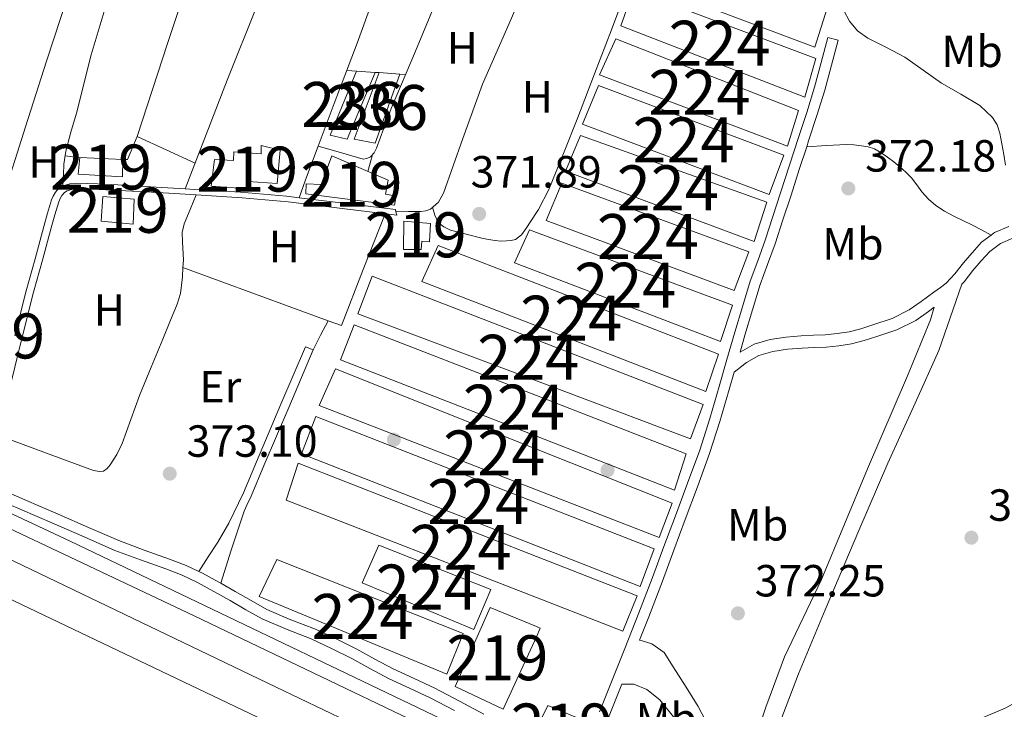
# Model space of a CAD drawing. Extents: x 546320 to 553207, y 701032 to 705711.
# Drawn here: x 547135 to 547354, y 702163 to 702317 of the extents above; entities that cross this region are included whole.
import ezdxf
from ezdxf.enums import TextEntityAlignment as Align

# ---------------------------------------------------------------- set-up
doc = ezdxf.new("R2010")
doc.units = 0
doc.header["$MEASUREMENT"] = 0
doc.linetypes.add('DGN Style 3', pattern=[109.72290000000001, 78.3735, -31.3494])
for name, color, linetype in [('Nivel 15', 7, 'Continuous'), ('Nivel 17', 7, 'Continuous'), ('Nivel 21', 7, 'Continuous'), ('Nivel 36', 7, 'Continuous'), ('Nivel 37', 7, 'Continuous'), ('Nivel 41', 7, 'Continuous'), ('Nivel 48', 7, 'Continuous'), ('Nivel 5', 7, 'Continuous'), ('Nivel 52', 7, 'Continuous'), ('Nivel 7', 7, 'Continuous')]:
    doc.layers.add(name, color=color, linetype=linetype)
doc.styles.add('Style-arial', font='arial.shx', dxfattribs={"bigfont": 'arialbig.shx'})
doc.styles.add('Style-arialn', font='arialn.shx', dxfattribs={"bigfont": 'arialnbig.shx'})

# ---------------------------------------------------------------- blocks, each defined once
blk = doc.blocks.new('5PATER')
at = {"layer": 'Nivel 7', "linetype": 'Continuous', "lineweight": 0}
h = blk.add_hatch(color=53, dxfattribs=at)
edge = h.paths.add_edge_path()
edge.add_ellipse((0, 0), major_axis=(-1.095731442945027, -1.110710700472634), ratio=0.9994222409660316, start_angle=0, end_angle=360)
blk = doc.blocks.new('5PERFI_1')
at = {"layer": 'Nivel 17', "linetype": 'Continuous', "lineweight": 0}
h = blk.add_hatch(color=7, dxfattribs=at)
edge = h.paths.add_edge_path()
edge.add_arc((0, 0), 1.559999998246487, 315.0000000018422, 675.0000000018422)
blk = doc.blocks.new('5PERFI')
at = {"layer": 'Nivel 17', "color": 7, "linetype": 'Continuous', "lineweight": 0}
blk.add_blockref('5PERFI_1', (0, 0), dxfattribs=at)

msp = doc.modelspace()

# ---------------------------------------------------------------- linework, layer by layer
at = {"layer": 'Nivel 15', "color": 7, "linetype": 'Continuous', "lineweight": 0, "flags": 128}
for points, elevation in [([(547267.9680000001, 702312.3189999999), (547308.6240000001, 702296.415), (547306.2080000001, 702288.4950000001), (547264.3200000001, 702304.351), (547267.9680000001, 702312.3189999999)], 373.539), ([(547264.1440000001, 702301.9510000001), (547305.392, 702286.4469999999), (547302.0959999999, 702277.7110000001), (547260.5279999999, 702293.3430000001), (547264.1440000001, 702301.9510000001)], 373.539), ([(547260.112, 702290.879), (547301.5519999999, 702276.047), (547298.7679999999, 702267.2790000001), (547256.777, 702282.943), (547260.112, 702290.879)], 373.539), ([(547255.9839999999, 702280.2550000001), (547297.5519999999, 702264.959), (547294.3360000001, 702256.3829999999), (547252.4539999999, 702271.925), (547255.9839999999, 702280.2550000001)], 373.539), ([(547250.2990000001, 702257.9269999999), (547290.848, 702242.223), (547287.9839999999, 702233.8870000001), (547250.2990000001, 702248.486), (547224.8319999999, 702258.351), (547228.4639999999, 702266.3829999999), (547250.2990000001, 702257.9269999999)], 374.755), ([(547250.2990000001, 702232.969), (547283.6000000001, 702219.9990000001), (547281.04, 702211.967), (547250.2990000001, 702223.9510000001), (547206.672, 702240.959), (547209.7760000001, 702248.7509999999), (547250.2990000001, 702232.969)], 374.819), ([(547250.2990000001, 702221.095), (547280.5279999999, 702209.0549999999), (547277.6159999999, 702201.375), (547250.2990000001, 702211.996), (547201.936, 702230.7990000001), (547205.568, 702238.9110000001), (547250.2990000001, 702221.095)], 374.819), ([(547250.2990000001, 702209.122), (547276.5279999999, 702198.8630000001), (547273.3759999999, 702190.479), (547250.2990000001, 702199.533), (547198.0160000001, 702220.047), (547201.216, 702228.3189999999), (547250.2990000001, 702209.122)], 374.819), ([(547250.2990000001, 702197.21), (547272.7039999999, 702188.4469999999), (547269.5519999999, 702180.575), (547250.2990000001, 702188.0549999999), (547194.6399999999, 702209.679), (547197.3119999999, 702217.935), (547250.2990000001, 702197.21)], 374.819), ([(547215.2320000001, 702199.6950000001), (547240.128, 702189.807), (547236.368, 702180.9269999999), (547211.4879999999, 702191.2949999999), (547215.2320000001, 702199.6950000001)], 374.819), ([(547192.5120000001, 702196.4950000001), (547233.983, 702180.04), (547230.3840000001, 702170.9909999999), (547188.5900000001, 702188.304), (547192.5120000001, 702196.4950000001)], 374.819)]:
    msp.add_lwpolyline(points, dxfattribs=dict(at, elevation=elevation))
at = {"layer": 'Nivel 15', "color": 1, "linetype": 'Continuous', "lineweight": 13, "flags": 128}
for points, elevation in [([(547209.7760000001, 702290.047), (547215.2960000001, 702304.895), (547219.936, 702304.479), (547214.416, 702289.1030000001), (547209.7760000001, 702290.047)], 374.435), ([(547153.7919999999, 702277.247), (547160.784, 702276.703), (547160.592, 702271.1510000001), (547153.408, 702271.7590000001), (547153.7919999999, 702277.247)], 375.971), ([(547250.2990000001, 702158.807), (547252.848, 702164.0630000001), (547261.52, 702160.3670000001), (547259.024, 702154.767), (547250.2990000001, 702158.7390000001), (547250.2720000001, 702158.7509999999), (547250.2990000001, 702158.807)], 376.515)]:
    msp.add_lwpolyline(points, dxfattribs=dict(at, elevation=elevation))
at = {"layer": 'Nivel 15', "color": 7, "linetype": 'Continuous', "lineweight": 0}
for points in [[(547276.048, 702334.0789999999, 373.123), (547314.9920000001, 702319.1669999999, 373.107), (547312.256, 702310.5109999999, 373.107), (547272.497, 702325.443, 373.107), (547276.048, 702334.0789999999, 373.123)], [(547271.936, 702323.247, 373.571), (547312.5120000001, 702307.9510000001, 373.539), (547310.0160000001, 702299.3430000001, 373.539), (547269.0560000001, 702315.2790000001, 373.539), (547271.936, 702323.247, 373.571)], [(547250.2990000001, 702269.277, 374.818), (547293.9680000001, 702253.071, 374.787), (547291.2479999999, 702245.023, 374.755), (547250.2990000001, 702260.6699999999, 374.755), (547245.44, 702262.527, 374.755), (547248.784, 702269.8389999999, 374.819), (547250.2990000001, 702269.277, 374.818)], [(547250.2990000001, 702245.4010000001, 374.787), (547287.44, 702231.007, 374.819), (547284.56, 702223.375, 374.819), (547250.2990000001, 702236.244, 374.819), (547210.5279999999, 702251.183, 374.819), (547213.744, 702259.567, 374.755), (547250.2990000001, 702245.4010000001, 374.787)]]:
    msp.add_polyline3d(points, dxfattribs=at)
at = {"layer": 'Nivel 15', "color": 1, "linetype": 'Continuous', "lineweight": 13}
for points in [[(547204.3840000001, 702290.9269999999, 374.451), (547210.256, 702305.135, 374.435), (547214.3840000001, 702304.895, 374.435), (547208.2080000001, 702290.031, 374.435), (547204.3840000001, 702290.9269999999, 374.451)], [(547177.9040000001, 702279.5989999999, 375.587), (547178.672, 702285.5190000001, 375.315), (547182.912, 702285.2949999999, 375.315), (547182.9920000001, 702287.2309999999, 375.315), (547189.0719999999, 702286.783, 376.867), (547189.0719999999, 702288.6070000001, 376.867), (547193.3119999999, 702287.5989999999, 375.779), (547192.608, 702280.175, 375.763), (547186.128, 702280.639, 376.227), (547186.166, 702278.9480000001, 375.649), (547177.9040000001, 702279.5989999999, 375.587)], [(547148.3200000001, 702282.2550000001, 377.955), (547148.6880000001, 702285.9510000001, 377.859), (547158.256, 702285.503, 377.859), (547158.227, 702281.628, 377.859), (547148.3200000001, 702282.2550000001, 377.955)], [(547198.9920000001, 702277.8389999999, 375.219), (547199.088, 702280.1270000001, 375.235), (547202.416, 702279.967, 375.235), (547204.7679999999, 702286.3030000001, 375.235), (547217.3119999999, 702280.895, 374.659), (547216.7039999999, 702277.807, 374.595), (547219.0560000001, 702277.311, 374.499), (547218.72, 702275.375, 374.499), (547198.9920000001, 702277.8389999999, 375.219)], [(547220.8319999999, 702271.7749999999, 375.811), (547226.7039999999, 702271.2949999999, 375.619), (547226.496, 702267.2150000001, 375.619), (547224.7679999999, 702267.3589999999, 375.619), (547224.6399999999, 702265.487, 375.619), (547220.736, 702265.503, 375.619), (547220.8319999999, 702271.7749999999, 375.811)], [(547250.2990000001, 702181.592, 378.754), (547251.1680000001, 702181.2309999999, 378.803), (547250.2990000001, 702179.3289999999, 378.8), (547242.9280000001, 702163.199, 378.771), (547232.2080000001, 702168.223, 378.179), (547240, 702185.871, 378.179), (547250.2990000001, 702181.592, 378.754)]]:
    msp.add_polyline3d(points, dxfattribs=at)
at = {"layer": 'Nivel 21', "color": 7, "linetype": 'DGN Style 3', "lineweight": 0, "extrusion": (-0.8372035200806879, 0.3175673176386645, 0.4452429277734674), "elevation": -234929.6049331517, "flags": 128}
msp.add_lwpolyline([(-850695.1593036538, 117234.8643747015), (-850699.1925600725, 117234.7191897841), (-850703.2258164915, 117234.5740048666), (-850707.3877805532, 117234.5449678832)], dxfattribs=at)
at = {"layer": 'Nivel 21', "color": 7, "linetype": 'Continuous', "lineweight": 0, "extrusion": (0.01275504830862208, 0.1098947559559375, 0.9938613843771323), "elevation": 84526.30284140183, "flags": 128}
msp.add_lwpolyline([(-462581.6282159882, -755970.7190493769), (-462578.8116614306, -755970.7347736699), (-462568.5329277394, -755970.4569202405), (-462558.2593542917, -755969.8901905641), (-462556.2054023501, -755969.7790000604)], dxfattribs=at)
at = {"layer": 'Nivel 21', "color": 7, "linetype": 'DGN Style 3', "lineweight": 0, "extrusion": (0.01419465478317432, 0.1274901204248761, 0.991738262330156), "elevation": 97669.91240576725, "flags": 128}
msp.add_lwpolyline([(-466103.3891012473, -752198.2451569738), (-466113.6481847933, -752198.7633717107), (-466123.890878622, -752198.9935321948), (-466136.0633322257, -752198.8686912262), (-466148.255884317, -752198.7440737879)], dxfattribs=at)
at = {"layer": 'Nivel 21', "color": 7, "linetype": 'Continuous', "lineweight": 0, "extrusion": (-0.003050408464560811, -0.01433116429576682, 0.9998926506071174), "elevation": -11361.15956919494, "flags": 128}
msp.add_lwpolyline([(547217.6270038257, 702183.1450432118), (547217.5020257623, 702183.6600961059), (547205.3980332764, 702185.1322448307), (547196.0900399822, 702186.2643635548)], dxfattribs=at)
at = {"layer": 'Nivel 21', "color": 7, "linetype": 'Continuous', "lineweight": 0, "extrusion": (0.002861824609511612, -0.01186085690762905, 0.999925562246171), "elevation": -6391.028491511424, "flags": 128}
msp.add_lwpolyline([(547215.9026588949, 702246.7296721351), (547215.7296338452, 702247.4467225741)], dxfattribs=at)
at = {"layer": 'Nivel 21', "color": 7, "linetype": 'Continuous', "lineweight": 0, "elevation": 373.36, "flags": 128}
msp.add_lwpolyline([(547180.038, 702191.243), (547179.639, 702191.4680000001), (547175.9650000001, 702193.5), (547175.166, 702193.8729999999)], dxfattribs=at)
at = {"layer": 'Nivel 21', "color": 7, "linetype": 'DGN Style 3', "lineweight": 0}
for points in [[(547172.139, 702278.9739999999, 372.607), (547176.798, 702291.078, 372.457), (547181.456, 702303.183, 372.307), (547188.065, 702319.6470000001, 372.422), (547194.3999999999, 702336.2069999999, 372.323), (547198.4809999999, 702347.9480000001, 371.88), (547202.5619999999, 702359.6880000001, 371.437)], [(547201.7039999999, 702288.4550000001, 372.217), (547205.2820000001, 702297.98, 372.155), (547210.3999999999, 702311.375, 372.259), (547214.977, 702323.9880000001, 372.179), (547219.6000000001, 702336.591, 372.099), (547222.0090000001, 702342.7620000001, 372.073), (547224.48, 702348.9110000001, 372.051), (547225.033, 702350.2660000001, 372.011), (547225.584, 702351.615, 371.907), (547225.7139999999, 702351.933, 371.838)], [(547201.7039999999, 702288.4550000001, 372.217), (547206.7239999999, 702287.0360000001, 372.277), (547211.744, 702285.615, 372.323), (547212.5760000001, 702285.727, 372.323), (547213.408, 702286.095, 372.323), (547214.1769999999, 702287.0179999999, 372.323), (547214.6880000001, 702288.0630000001, 372.323), (547216.328, 702292.4580000001, 372.323), (547218, 702296.831, 372.323), (547223.3870000001, 702309.5989999999, 372.276), (547228.6880000001, 702322.399, 372.195), (547233.5970000001, 702334.858, 372.088), (547238.48, 702347.327, 371.939), (547239.0360000001, 702348.686, 371.878), (547239.584, 702350.047, 371.763), (547239.712, 702350.588, 371.639)], [(547219.037, 702273.852, 372.524), (547221.814, 702273.9099999999, 372.392), (547224.592, 702273.967, 372.259), (547225.679, 702274.0819999999, 372.242), (547226.736, 702274.479, 372.243), (547228.513, 702276.0160000001, 372.199), (547229.648, 702278.0150000001, 372.163), (547233.905, 702290.1950000001, 372.125), (547238.2720000001, 702302.2550000001, 372.083), (547244.2239999999, 702315.7990000001, 371.947), (547250.176, 702329.3430000001, 371.811)], [(547144.912, 702279.679, 372.675), (547145.04, 702282.0630000001, 372.699), (547145.1680000001, 702284.4469999999, 372.723), (547145.55, 702287.3300000001, 372.741), (547146.686, 702291.5719999999, 372.739), (547147.952, 702295.791, 372.723), (547151.254, 702308.7779999999, 372.537), (547155.024, 702321.615, 372.451), (547155.9280000001, 702324.223, 372.483), (547156.8319999999, 702326.831, 372.515)], [(547310.4439999999, 702288.3389999999, 371.513), (547310.879, 702289.6799999999, 371.504), (547312.7379999999, 702295.264, 371.371), (547314.459, 702300.939, 371.232), (547315.942, 702306.514, 371.144), (547317.4140000001, 702312.05, 371.056)], [(547295.6259999999, 702242.673, 372.334), (547296.71, 702246.409, 372.336), (547298.385, 702252.074, 372.172), (547300.108, 702257.6680000001, 371.936), (547301.7390000001, 702262.172, 371.804), (547303.4269999999, 702266.764, 371.696), (547305.163, 702272.085, 371.62), (547306.882, 702277.368, 371.568), (547308.882, 702283.5279999999, 371.543), (547310.4439999999, 702288.3389999999, 371.513)], [(547310.4439999999, 702288.3389999999, 371.513), (547314.862, 702288.602, 371.374), (547319.28, 702288.8630000001, 371.267), (547320.9450000001, 702288.8, 371.261), (547322.608, 702288.575, 371.267), (547324.115, 702288.335, 371.267), (547325.568, 702287.855, 371.267), (547327.034, 702286.997, 371.275), (547328.3999999999, 702286.0150000001, 371.283), (547329.814, 702284.952, 371.283), (547331.2, 702283.855, 371.283), (547332.5290000001, 702282.69, 371.283), (547333.7760000001, 702281.439, 371.283), (547334.935, 702279.902, 371.283), (547336.064, 702278.335, 371.283), (547337.533, 702276.709, 371.283), (547339.1840000001, 702275.263, 371.283), (547341.1370000001, 702273.977, 371.277), (547343.1840000001, 702272.879, 371.267), (547345.2150000001, 702271.96, 371.335), (547347.216, 702271.007, 371.251), (547349.348, 702269.854, 370.908), (547351.48, 702268.702, 370.566)], [(547126.625, 702214.186, 373.632), (547128.6170000001, 702218.304, 373.359), (547130.3999999999, 702222.4950000001, 373.171), (547130.7930000001, 702223.993, 373.193), (547131.1140000001, 702225.5150000001, 373.243), (547132.2180000001, 702229.9029999999, 373.193), (547133.436, 702235.953, 373.155), (547135.881, 702245.959, 373.079), (547138.416, 702255.9550000001, 372.979), (547140.3729999999, 702263.112, 372.869), (547142.348, 702270.2749999999, 372.755), (547143.1699999999, 702273.2239999999, 372.695), (547143.9879999999, 702276.0959999999, 372.659), (547144.29, 702276.8049999999, 372.659), (547144.716, 702277.473, 372.659), (547145.2649999999, 702278.131, 372.659), (547145.881, 702278.5360000001, 372.659), (547147.1240000001, 702278.885, 372.659), (547148.514, 702278.9650000001, 372.659), (547153.0109999999, 702278.834, 372.659), (547157.5519999999, 702278.632, 372.659), (547166.054, 702278.1340000001, 372.629), (547174.564, 702277.608, 372.579)], [(547303.821, 702145.388, 372.08), (547301.517, 702147.6599999999, 372.32), (547301.7890000001, 702151.564, 372.464), (547302.733, 702156.172, 372.464), (547304.7010000001, 702160.78, 372.48), (547308.6529999999, 702171.1000000001, 372.496), (547314.557, 702185.324, 372.48), (547322.077, 702202.956, 372.256), (547328.5249999999, 702217.9639999999, 372.224), (547334.621, 702231.324, 371.888), (547339.8530000001, 702242.9880000001, 371.776), (547344.9739999999, 702257.7550000001, 371.328), (547345.473, 702258.301, 371.256), (547347.453, 702260.7960000001, 370.944), (547349.3090000001, 702262.94, 370.883), (547351.213, 702265.068, 370.832), (547353.5760000001, 702266.841, 370.476), (547356.3489999999, 702267.996, 370.128)], [(547273.256, 702178.577, 372.509), (547275.31, 702183.777, 372.441), (547278.334, 702191.7139999999, 372.384), (547280.885, 702198.5619999999, 372.342), (547283.426, 702205.4029999999, 372.32), (547286.146, 702212.713, 372.32), (547288.8530000001, 702220.0800000001, 372.32), (547291.149, 702227.1950000001, 372.32), (547293.2080000001, 702234.337, 372.32), (547294.327, 702238.193, 371.792), (547295.0050000001, 702238.7239999999, 371.792), (547297.037, 702240.3160000001, 371.792), (547299.804, 702241.8970000001, 371.822), (547302.8929999999, 702242.7960000001, 371.856), (547306.142, 702243.2860000001, 371.849), (547309.405, 702243.564, 371.84), (547312.085, 702243.6610000001, 371.852), (547314.7649999999, 702243.7720000001, 371.856), (547317.605, 702244.0419999999, 371.84), (547320.429, 702244.4920000001, 371.824), (547323.254, 702245.2069999999, 371.804), (547326.0290000001, 702246.108, 371.792), (547330.5109999999, 702247.605, 371.792), (547334.7010000001, 702249.692, 371.792), (547337.5260000001, 702251.7039999999, 371.792), (547338.835, 702252.659, 371.109)], [(547180.038, 702191.243, 373.36), (547182.352, 702198.6170000001, 372.936), (547184.784, 702205.9510000001, 372.627), (547185.2930000001, 702207.2690000001, 372.633), (547185.824, 702208.5800000001, 372.66), (547186.7930000001, 702210.6170000001, 372.676), (547189.7309999999, 702217.5419999999, 372.739), (547195.1710000001, 702230.334, 372.579), (547200.611, 702243.1259999999, 372.419)], [(547127.7760000001, 702210.9909999999, 373.632), (547135.4010000001, 702207.6980000001, 373.632), (547142.9709999999, 702204.4850000001, 373.632), (547149.69, 702201.523, 373.496), (547156.494, 702198.5430000001, 373.36), (547162.2110000001, 702196.4169999999, 373.36), (547167.868, 702194.423, 373.36), (547171.453, 702193.0179999999, 373.36), (547174.9010000001, 702191.4099999999, 373.36), (547178.496, 702189.422, 373.36), (547182.1329999999, 702187.368, 373.36), (547185.646, 702185.351, 373.36), (547189.2930000001, 702183.284, 373.36), (547194.801, 702180.942, 373.36), (547200.1950000001, 702178.8640000001, 373.36), (547204.709, 702176.7339999999, 373.36), (547209.219, 702174.493, 373.36), (547213.253, 702172.2960000001, 373.36), (547217.3929999999, 702170.061, 373.36), (547222.0789999999, 702167.8770000001, 373.36), (547226.6599999999, 702165.764, 373.36), (547232.065, 702162.9480000001, 373.36)], [(547263.7409999999, 702154.54, 372.32), (547263.672, 702154.976, 373.056), (547264.294, 702156.3500000001, 373.056), (547265.402, 702159.074, 372.994), (547266.4890000001, 702161.757, 372.896), (547269.325, 702168.774, 372.32), (547271.9809999999, 702168.7479999999, 372.32), (547274.8929999999, 702167.5959999999, 372.32), (547277.7890000001, 702165.324, 372.32), (547281.1329999999, 702161.1640000001, 372.32), (547283.3090000001, 702158.0279999999, 372.32), (547285.2930000001, 702155.852, 372.32), (547286.061, 702153.5, 372.32)]]:
    msp.add_polyline3d(points, dxfattribs=at)
at = {"layer": 'Nivel 21', "color": 7, "linetype": 'Continuous', "lineweight": 13}
for points in [[(547266.4450000001, 702143.148, 374.64), (547250.2990000001, 702150.882, 374.668), (547146.5249999999, 702200.588, 374.848), (547057.4780000001, 702242.288, 374.784), (547013.581, 702262.844, 374.752), (546947.565, 702294.652, 374.816), (546876.317, 702328.46, 374.704), (546856.4610000001, 702337.996, 374.176), (546855.048, 702338.595, 374.063)], [(546856.621, 702202.05, 375.195), (546892.5249999999, 702277.372, 374.752), (546902.2209999999, 702295.852, 374.48), (546905.477, 702299.463, 374.48), (546909.5889999999, 702302.0590000001, 374.48), (546914.2490000001, 702303.4469999999, 374.48), (546919.1100000001, 702303.523, 374.48), (546920.365, 702303.324, 374.48), (546923.565, 702302.828, 374.48), (546998.797, 702266.908, 374.768), (547055.3090000001, 702239.756, 374.88), (547057.4780000001, 702238.7479999999, 374.891), (547103.7890000001, 702217.2280000001, 375.12), (547174.1410000001, 702183.9480000001, 375.008), (547250.2990000001, 702147.469, 374.691), (547262.4610000001, 702141.6440000001, 374.64), (547266.4450000001, 702143.148, 374.64)], [(547250.2990000001, 702140.4099999999, 374.189), (547192.4240000001, 702168.1059999999, 374.848), (547089, 702217.7220000001, 375.312), (547086.872, 702217.4820000001, 375.136), (547084.7919999999, 702216.1059999999, 375.104), (547082.4240000001, 702213.2420000001, 375.04), (547073.784, 702197.29, 374.608), (547057.4780000001, 702163.4010000001, 374.854)], [(547149.138, 702068.057, 375.351), (547086.962, 702097.5930000001, 375.591), (547095.027, 702101.5460000001, 375.479), (547102.4199999999, 702106.648, 375.375), (547108.977, 702112.787, 375.284), (547114.5549999999, 702119.828, 375.205), (547119.031, 702127.6159999999, 375.142), (547122.307, 702135.98, 375.096), (547124.31, 702144.736, 375.067), (547124.997, 702153.693, 375.056), (547124.3530000001, 702162.652, 375.063), (547122.3910000001, 702171.4180000001, 375.089), (547119.156, 702179.798, 375.133), (547114.717, 702187.6070000001, 375.193), (547109.173, 702194.675, 375.269), (547106.6740000001, 702197.257, 375.303), (547107.8260000001, 702199.7690000001, 375.303), (547193.074, 702159.1130000001, 374.583)]]:
    msp.add_polyline3d(points, dxfattribs=at)
at = {"layer": 'Nivel 21', "color": 7, "linetype": 'Continuous', "lineweight": 0}
for points in [[(547317.4140000001, 702312.05, 371.056), (547315.149, 702312.652, 371.056), (547313.6769999999, 702307.1159999999, 371.144), (547312.2050000001, 702301.5800000001, 371.232), (547310.5050000001, 702295.9739999999, 371.371), (547308.6529999999, 702290.412, 371.504), (547306.6529999999, 702284.2520000001, 371.543), (547304.6529999999, 702278.092, 371.568), (547302.935, 702272.811, 371.62), (547301.213, 702267.5320000001, 371.696), (547299.538, 702262.9750000001, 371.804), (547297.885, 702258.412, 371.936), (547296.142, 702252.7509999999, 372.172), (547294.4610000001, 702247.068, 372.336), (547292.709, 702241.0279999999, 372.333), (547290.9569999999, 702234.9880000001, 372.32), (547288.908, 702227.8800000001, 372.32), (547286.6370000001, 702220.844, 372.32), (547283.9480000001, 702213.5260000001, 372.32), (547281.229, 702206.22, 372.32), (547278.689, 702199.379, 372.342), (547276.1410000001, 702192.54, 372.384), (547273.125, 702184.625, 372.441), (547270.013, 702176.7479999999, 372.544), (547267.1680000001, 702169.69, 372.705), (547264.317, 702162.6359999999, 372.896)], [(547144.912, 702279.679, 372.675), (547143.9820000001, 702279.067, 372.675), (547143.264, 702278.2069999999, 372.675), (547142.74, 702277.385, 372.675), (547142.368, 702276.5109999999, 372.675), (547141.5279999999, 702273.561, 372.711), (547140.7039999999, 702270.6070000001, 372.771), (547138.7280000001, 702263.4410000001, 372.885), (547136.7679999999, 702256.271, 372.995), (547134.229, 702246.2590000001, 373.095)], [(547172.139, 702278.9739999999, 372.607), (547165.6810000001, 702279.3729999999, 372.645), (547157.1680000001, 702279.871, 372.675), (547152.6089999999, 702280.074, 372.675), (547148.048, 702280.2069999999, 372.675), (547146.47, 702280.1159999999, 372.675), (547144.912, 702279.679, 372.675)], [(547355.429, 702270.588, 370.128), (547352.203, 702269.244, 370.476), (547351.48, 702268.702, 370.566)], [(547351.48, 702268.702, 370.566), (547349.348, 702267.102, 370.832), (547347.2479999999, 702264.754, 370.883), (547345.338, 702262.5490000001, 370.944), (547343.381, 702260.0819999999, 371.256), (547341.459, 702257.977, 371.568), (547340.22, 702257.0220000001, 371.716), (547338.7209999999, 702255.9750000001, 371.792), (547335.9199999999, 702253.932, 371.792), (547333.284, 702252.054, 371.792), (547329.459, 702250.149, 371.792), (547325.1699999999, 702248.716, 371.792), (547322.4920000001, 702247.8470000001, 371.804), (547319.875, 702247.1840000001, 371.824), (547317.2590000001, 702246.7679999999, 371.84), (547314.578, 702246.513, 371.856), (547311.979, 702246.405, 371.852), (547309.2390000001, 702246.3060000001, 371.84), (547305.8200000001, 702246.0150000001, 371.849), (547302.3019999999, 702245.4839999999, 371.856), (547298.7239999999, 702244.443, 371.822), (547295.6259999999, 702242.673, 372.334)], [(547338.835, 702252.659, 371.109), (547337.9809999999, 702249.852, 371.168), (547332.8770000001, 702237.3400000001, 371.536), (547323.9650000001, 702216.6840000001, 371.888), (547313.757, 702192.0760000001, 372.224), (547305.5009999999, 702174.828, 372.272), (547301.341, 702163.628, 372.336), (547299.949, 702159.4199999999, 372.336), (547298.013, 702156.604, 372.336), (547296.013, 702154.9720000001, 372.336), (547293.5490000001, 702154.7, 372.336), (547290.4450000001, 702157.2280000001, 372.336), (547287.9169999999, 702160.6680000001, 372.336), (547286.2690000001, 702163.804, 372.336), (547283.6610000001, 702168.0760000001, 372.32), (547280.7490000001, 702172.604, 372.32), (547278.717, 702175.8360000001, 372.32), (547275.9809999999, 702177.7239999999, 372.32), (547273.6129999999, 702178.524, 372.32), (547273.256, 702178.577, 372.509)], [(547175.166, 702193.8729999999, 373.36), (547177.27, 702197.112, 373.09), (547179.3759999999, 702200.351, 372.819), (547181.882, 702204.6329999999, 372.622), (547185.0930000001, 702211.382, 372.676), (547188.0160000001, 702218.271, 372.739), (547193.456, 702231.0630000001, 372.579), (547198.896, 702243.855, 372.419), (547200.611, 702243.1259999999, 372.419)], [(547175.166, 702193.8729999999, 373.36), (547172.3770000001, 702195.173, 373.36), (547168.685, 702196.6200000001, 373.36), (547163.0090000001, 702198.6200000001, 373.36), (547157.3729999999, 702200.716, 373.36), (547150.6329999999, 702203.6680000001, 373.496), (547143.9010000001, 702206.6359999999, 373.632), (547136.3230000001, 702209.852, 373.632), (547128.7649999999, 702213.1159999999, 373.632), (547126.625, 702214.186, 373.632)], [(547399.8530000001, 702173.1640000001, 371.808), (547402.861, 702175.5, 371.776), (547400.3970000001, 702181.452, 371.616), (547397.757, 702188.0760000001, 371.616), (547395.037, 702193.1799999999, 371.616), (547391.1170000001, 702197.628, 371.616), (547387.7250000001, 702200.3160000001, 371.616), (547385.1329999999, 702201.548, 371.616), (547381.5490000001, 702199.3559999999, 371.616), (547379.2450000001, 702194.2039999999, 371.664), (547376.5249999999, 702188.716, 371.648), (547373.7250000001, 702182.604, 371.648), (547370.125, 702176.3, 371.648), (547365.709, 702170.7960000001, 371.648), (547360.7649999999, 702166.8119999999, 371.648), (547354.605, 702163.4680000001, 371.632), (547348.797, 702160.9880000001, 371.648)], [(547238.605, 702162.1240000001, 373.36), (547233.1570000001, 702165.0220000001, 373.36), (547227.693, 702167.868, 373.36), (547223.065, 702170.003, 373.36), (547218.4450000001, 702172.156, 373.36), (547214.3700000001, 702174.3559999999, 373.36), (547210.301, 702176.5719999999, 373.36), (547205.7309999999, 702178.8430000001, 373.36), (547201.1170000001, 702181.02, 373.36), (547195.6810000001, 702183.1140000001, 373.36), (547190.3330000001, 702185.388, 373.36), (547186.807, 702187.3870000001, 373.36), (547183.2930000001, 702189.4040000001, 373.36), (547180.038, 702191.243, 373.36)]]:
    msp.add_polyline3d(points, dxfattribs=at)
at = {"layer": 'Nivel 36', "color": 92, "linetype": 'Continuous', "lineweight": 0, "extrusion": (0.1496133165410317, -0.04003742097702449, 0.9879336315942997), "elevation": 54112.94993336071, "flags": 128}
msp.add_lwpolyline([(819944.5240017709, -342774.0894648109), (819926.9231858703, -342772.6738650901), (819909.3171045731, -342771.3518229965), (819887.3456569687, -342770.0534004343), (819865.3659371033, -342768.8724492779)], dxfattribs=at)
at = {"layer": 'Nivel 36', "color": 92, "linetype": 'Continuous', "lineweight": 0, "extrusion": (0.1308088804291119, 0.9904100946775626, 0.04446213177147331), "elevation": 767166.6038775139, "flags": 128}
msp.add_lwpolyline([(-450538.2144167176, -33771.04681914176), (-450539.3154026428, -33770.95973301971), (-450540.3629283023, -33770.87264689767)], dxfattribs=at)
at = {"layer": 'Nivel 36', "color": 92, "linetype": 'Continuous', "lineweight": 0, "extrusion": (-0.9135170055402337, 0, 0.4068005415296354), "elevation": -499738.1582269651, "flags": 128}
msp.add_lwpolyline([(-702304.895, 222947.289601148), (-702304.895, 222949.5314860692)], dxfattribs=at)
at = {"layer": 'Nivel 36', "color": 92, "linetype": 'Continuous', "lineweight": 0, "elevation": 372.387, "flags": 128}
msp.add_lwpolyline([(547219.9299999999, 702304.462), (547221.2, 702304.351)], dxfattribs=at)
at = {"layer": 'Nivel 36', "color": 92, "linetype": 'Continuous', "lineweight": 0, "extrusion": (0.01260528302755139, -0.05824520265715914, 0.9982227222455027), "elevation": -33635.8887147782, "flags": 128}
msp.add_lwpolyline([(683330.18536315, 569672.1989909988), (683326.9565897947, 569667.6347422523), (683325.9468900142, 569667.8864471465)], dxfattribs=at)
at = {"layer": 'Nivel 36', "color": 92, "linetype": 'Continuous', "lineweight": 0, "extrusion": (0.010988704385579, -0.005034246655767938, 0.9999269497000945), "elevation": 2849.771476780416, "flags": 128}
msp.add_lwpolyline([(547124.3552272676, 702313.8531034302), (547137.2173298234, 702307.9610287666)], dxfattribs=at)
at = {"layer": 'Nivel 36', "color": 92, "linetype": 'Continuous', "lineweight": 0, "extrusion": (0.08532153002464551, -0.01014987008550064, 0.9963017698727133), "elevation": 39926.52567639236, "flags": 128}
msp.add_lwpolyline([(762002.0367149645, -458624.1173114532), (762002.0367149645, -458620.8120312835)], dxfattribs=at)
at = {"layer": 'Nivel 36', "color": 92, "linetype": 'Continuous', "lineweight": 0, "extrusion": (0.05462985599534815, -0.02731492799767839, 0.9981329939153445), "elevation": 11082.93233442804, "flags": 128}
msp.add_lwpolyline([(872865.6756590973, -175020.6484496006), (872863.7732124622, -175021.0413895452), (872861.8730018947, -175021.4343294897)], dxfattribs=at)
at = {"layer": 'Nivel 36', "color": 92, "linetype": 'Continuous', "lineweight": 0, "extrusion": (-0.03719434242130903, 0.01512212572639354, 0.9991936259831534), "elevation": -9359.58967636549, "flags": 128}
msp.add_lwpolyline([(-856631.3418668869, 242204.9767916787), (-856632.9373568562, 242204.4452414151), (-856636.6405433444, 242202.7007418216), (-856638.4910818157, 242201.8884453722), (-856640.4321393447, 242201.5513648018), (-856643.9168750029, 242201.5702808114), (-856647.4006842978, 242201.5895731492)], dxfattribs=at)
at = {"layer": 'Nivel 36', "color": 92, "linetype": 'Continuous', "lineweight": 0, "extrusion": (0.003562032273424364, 0.003229882470031047, 0.9999884398258376), "elevation": 4589.971803154691, "flags": 128}
msp.add_lwpolyline([(547211.8274835844, 702262.28699001), (547206.9623078499, 702249.849923522), (547202.097135677, 702237.4128602643), (547199.1581293882, 702238.4868658662)], dxfattribs=at)
at = {"layer": 'Nivel 36', "color": 92, "linetype": 'Continuous', "lineweight": 0, "extrusion": (0.002211786296707112, -0.0008084186402376518, 0.9999972272264958), "elevation": 1015.219474014878, "flags": 128}
msp.add_lwpolyline([(547201.7943499421, 702250.6991970902), (547169.4882498083, 702262.5072009487)], dxfattribs=at)
at = {"layer": 'Nivel 36', "color": 92, "linetype": 'Continuous', "lineweight": 0, "extrusion": (-0.8183546224914567, 0.4063838775388, 0.4063838775387073), "elevation": -162272.5198458623, "flags": 128}
msp.add_lwpolyline([(-872338.0629793289, 72580.91050189483), (-872341.7286727414, 72581.02760785364), (-872345.3934705071, 72581.14580826054)], dxfattribs=at)
at = {"layer": 'Nivel 36', "color": 92, "linetype": 'Continuous', "lineweight": 0}
for points in [[(547112.976, 702220.9990000001, 373.616), (547116.128, 702230.0590000001, 373.506), (547119.28, 702239.119, 373.395), (547123.3400000001, 702251.19, 373.369), (547127.2479999999, 702263.311, 373.347), (547131.9269999999, 702278.04, 373.157), (547136.608, 702292.767, 372.963), (547141.294, 702307.354, 372.789), (547146, 702321.935, 372.627), (547147.9610000001, 702327.8260000001, 372.629)], [(547269.3189999999, 702320.521, 371.619), (547266.9920000001, 702314.335, 371.635), (547263.263, 702304.5719999999, 371.659), (547259.52, 702294.815, 371.683), (547256.3530000001, 702286.8189999999, 371.745), (547253.0719999999, 702278.8630000001, 371.843), (547250.7479999999, 702274.375, 371.906), (547250.2990000001, 702273.6810000001, 371.916), (547247.9680000001, 702270.0789999999, 371.971), (547246.98, 702268.7590000001, 371.972), (547245.6640000001, 702267.743, 371.987), (547244.673, 702267.4510000001, 372.019), (547243.6640000001, 702267.3910000001, 372.051), (547242.3740000001, 702267.372, 372.091), (547241.088, 702267.4550000001, 372.131), (547239.6229999999, 702267.679, 372.14), (547238.176, 702267.983, 372.163), (547234.696, 702268.871, 372.339), (547231.216, 702269.7590000001, 372.515), (547229.7110000001, 702270.5460000001, 372.472), (547228.416, 702271.503, 372.419), (547227.6939999999, 702273.1000000001, 372.33), (547227.202, 702274.882, 372.231)], [(547130.7930000001, 702223.993, 373.193), (547141.2520000001, 702220.1640000001, 373.244), (547151.712, 702216.335, 373.283), (547153.04, 702216.0630000001, 373.283), (547153.952, 702216.159, 373.283), (547154.811, 702216.77, 373.266), (547155.456, 702217.5830000001, 373.235), (547156.9070000001, 702219.898, 373.129), (547158.0800000001, 702222.3189999999, 373.043), (547160.0160000001, 702227.6840000001, 373.012), (547162, 702233.023, 372.995), (547164.5660000001, 702239.2720000001, 372.929), (547167.1359999999, 702245.5190000001, 372.867), (547168.7550000001, 702249.408, 372.857), (547170.368, 702253.311, 372.835), (547171.0700000001, 702255.682, 372.8), (547171.5160000001, 702259.3929999999, 372.745), (547171.6510000001, 702261.4569999999, 372.715)]]:
    msp.add_polyline3d(points, dxfattribs=at)
at = {"layer": 'Nivel 5', "color": 30, "linetype": 'Continuous', "lineweight": 0, "elevation": 370, "flags": 128}
msp.add_lwpolyline([(547318.7309999999, 702318.6359999999), (547319.9380000001, 702316.264), (547321.7420000001, 702314.1540000001), (547324.0660000001, 702312.5360000001), (547328.192, 702310.433), (547332.2579999999, 702308.2960000001), (547336.3640000001, 702305.413), (547340.45, 702302.504), (547344.72, 702300.074), (547349.01, 702297.544), (547351.815, 702294.8360000001), (547352.815, 702293.193), (547353.426, 702291.3999999999), (547353.888, 702289.027), (547354.3060000001, 702286.648), (547354.716, 702284.2239999999)], dxfattribs=at)
at = {"layer": 'Nivel 52', "color": 7, "linetype": 'Continuous', "lineweight": 0, "flags": 128}
for points, elevation in [([(547250.2990000001, 702257.9269999999), (547228.4639999999, 702266.3829999999), (547224.8319999999, 702258.351), (547250.2990000001, 702248.486), (547287.9839999999, 702233.8870000001), (547290.848, 702242.223)], 374.755), ([(547250.2990000001, 702232.969), (547209.7760000001, 702248.7509999999), (547206.672, 702240.959), (547250.2990000001, 702223.9510000001), (547281.04, 702211.967), (547283.6000000001, 702219.9990000001)], 374.819), ([(547250.2990000001, 702221.095), (547205.568, 702238.9110000001), (547201.936, 702230.7990000001), (547250.2990000001, 702211.996), (547277.6159999999, 702201.375), (547280.5279999999, 702209.0549999999)], 374.819), ([(547250.2990000001, 702209.122), (547201.216, 702228.3189999999), (547198.0160000001, 702220.047), (547250.2990000001, 702199.533), (547273.3759999999, 702190.479), (547276.5279999999, 702198.8630000001)], 374.819), ([(547250.2990000001, 702197.21), (547197.3119999999, 702217.935), (547194.6399999999, 702209.679), (547250.2990000001, 702188.0549999999), (547269.5519999999, 702180.575), (547272.7039999999, 702188.4469999999)], 374.819)]:
    msp.add_lwpolyline(points, close=True, dxfattribs=dict(at, elevation=elevation))
at = {"layer": 'Nivel 52', "color": 1, "linetype": 'Continuous', "lineweight": 13, "elevation": 376.515, "flags": 128}
msp.add_lwpolyline([(547250.2990000001, 702158.807), (547250.2720000001, 702158.7509999999), (547250.2990000001, 702158.7390000001), (547259.024, 702154.767), (547261.52, 702160.3670000001), (547252.848, 702164.0630000001)], close=True, dxfattribs=at)
at = {"layer": 'Nivel 52', "color": 1, "linetype": 'Continuous', "lineweight": 13}
for points in [[(547177.9040000001, 702279.5989999999, 375.587), (547186.166, 702278.9480000001, 375.649), (547186.128, 702280.639, 376.227), (547192.608, 702280.175, 375.763), (547193.3119999999, 702287.5989999999, 375.779), (547189.0719999999, 702288.6070000001, 376.867), (547189.0719999999, 702286.783, 376.867), (547182.9920000001, 702287.2309999999, 375.315), (547182.912, 702285.2949999999, 375.315), (547178.672, 702285.5190000001, 375.315)], [(547198.9920000001, 702277.8389999999, 375.219), (547218.72, 702275.375, 374.499), (547219.0560000001, 702277.311, 374.499), (547216.7039999999, 702277.807, 374.595), (547217.3119999999, 702280.895, 374.659), (547204.7679999999, 702286.3030000001, 375.235), (547202.416, 702279.967, 375.235), (547199.088, 702280.1270000001, 375.235)], [(547220.8319999999, 702271.7749999999, 375.811), (547220.736, 702265.503, 375.619), (547224.6399999999, 702265.487, 375.619), (547224.7679999999, 702267.3589999999, 375.619), (547226.496, 702267.2150000001, 375.619), (547226.7039999999, 702271.2949999999, 375.619)], [(547250.2990000001, 702181.592, 378.754), (547240, 702185.871, 378.179), (547232.2080000001, 702168.223, 378.179), (547242.9280000001, 702163.199, 378.771), (547250.2990000001, 702179.3289999999, 378.8), (547251.1680000001, 702181.2309999999, 378.803)]]:
    msp.add_polyline3d(points, close=True, dxfattribs=at)
at = {"layer": 'Nivel 52', "color": 7, "linetype": 'Continuous', "lineweight": 0}
for points in [[(547250.2990000001, 702269.277, 374.818), (547248.784, 702269.8389999999, 374.819), (547245.44, 702262.527, 374.755), (547250.2990000001, 702260.6699999999, 374.755), (547291.2479999999, 702245.023, 374.755), (547293.9680000001, 702253.071, 374.787)], [(547250.2990000001, 702245.4010000001, 374.787), (547213.744, 702259.567, 374.755), (547210.5279999999, 702251.183, 374.819), (547250.2990000001, 702236.244, 374.819), (547284.56, 702223.375, 374.819), (547287.44, 702231.007, 374.819)]]:
    msp.add_polyline3d(points, close=True, dxfattribs=at)
for points in [[(547276.048, 702334.0789999999, 373.123), (547272.497, 702325.443, 373.107), (547312.256, 702310.5109999999, 373.107), (547314.9920000001, 702319.1669999999, 373.107)], [(547271.936, 702323.247, 373.571), (547269.0560000001, 702315.2790000001, 373.539), (547310.0160000001, 702299.3430000001, 373.539), (547312.5120000001, 702307.9510000001, 373.539)], [(547267.9680000001, 702312.3189999999, 373.539), (547264.3200000001, 702304.351, 373.539), (547306.2080000001, 702288.4950000001, 373.539), (547308.6240000001, 702296.415, 373.539)], [(547264.1440000001, 702301.9510000001, 373.539), (547260.5279999999, 702293.3430000001, 373.539), (547302.0959999999, 702277.7110000001, 373.539), (547305.392, 702286.4469999999, 373.539)], [(547260.112, 702290.879, 373.539), (547256.777, 702282.943, 373.539), (547298.7679999999, 702267.2790000001, 373.539), (547301.5519999999, 702276.047, 373.539)], [(547255.9839999999, 702280.2550000001, 373.539), (547252.4539999999, 702271.925, 373.539), (547294.3360000001, 702256.3829999999, 373.539), (547297.5519999999, 702264.959, 373.539)], [(547215.2320000001, 702199.6950000001, 374.819), (547211.4879999999, 702191.2949999999, 374.819), (547236.368, 702180.9269999999, 374.819), (547240.128, 702189.807, 374.819)], [(547192.5120000001, 702196.4950000001, 374.819), (547188.5900000001, 702188.304, 374.819), (547230.3840000001, 702170.9909999999, 374.819), (547233.983, 702180.04, 374.819)]]:
    msp.add_3dface(points, dxfattribs=at)
at = {"layer": 'Nivel 52', "color": 1, "linetype": 'Continuous', "lineweight": 0}
for points in [[(547204.3840000001, 702290.9269999999, 374.451), (547208.2080000001, 702290.031, 374.435), (547214.3840000001, 702304.895, 374.435), (547210.256, 702305.135, 374.435)], [(547209.7760000001, 702290.047, 374.435), (547214.416, 702289.1030000001, 374.435), (547219.936, 702304.479, 374.435), (547215.2960000001, 702304.895, 374.435)]]:
    msp.add_3dface(points, dxfattribs=at)
at = {"layer": 'Nivel 52', "color": 1, "linetype": 'Continuous', "lineweight": 13}
for points in [[(547148.3200000001, 702282.2550000001, 377.955), (547158.227, 702281.628, 377.859), (547158.256, 702285.503, 377.859), (547148.6880000001, 702285.9510000001, 377.859)], [(547153.7919999999, 702277.247, 375.971), (547153.408, 702271.7590000001, 375.971), (547160.592, 702271.1510000001, 375.971), (547160.784, 702276.703, 375.971)]]:
    msp.add_3dface(points, dxfattribs=at)

# ---------------------------------------------------------------- block references
at = {"layer": 'Nivel 17', "color": 7, "linetype": 'Continuous', "lineweight": 0}
for p in [(547218.575, 702223.175, 372.504), (547266.128, 702216.3870000001, 372.333)]:
    msp.add_blockref('5PERFI', p, dxfattribs=at)
at = {"layer": 'Nivel 7', "color": 53, "linetype": 'Continuous', "lineweight": 0}
for p in [(547319.7139999999, 702279.064, 372.184), (547237.5700000001, 702273.3999999999, 371.888), (547168.706, 702215.608, 373.104), (547347.1059999999, 702201.368, 374.168), (547295.138, 702184.5360000001, 372.248)]:
    msp.add_blockref('5PATER', p, dxfattribs=at)

# ---------------------------------------------------------------- texts
at = {"layer": 'Nivel 37', "color": 92, "linetype": 'Continuous', "lineweight": 0, "style": 'Style-arialn'}
for s, p in [('H', (547233.8182170256, 702310.3530009999, 372.419)), ('Mb', (547347.2588623527, 702309.567001, 368.53)), ('H', (547250.4902170256, 702299.457001, 372.323)), ('H', (547140.7142170256, 702284.9610009999, 372.643)), ('Mb', (547320.7308623525, 702266.7350009999, 372.03)), ('H', (547194.2182170255, 702266.1610009999, 372.851)), ('H', (547155.2582170255, 702252.0010009999, 372.979)), ('Er', (547179.9628385226, 702234.9480009999, 372.731)), ('Mb', (547299.5358623527, 702204.217001, 372.261)), ('Mb', (547279.1948623527, 702161.071001, 372.32))]:
    msp.add_text(s, height=7.000002, dxfattribs=at).set_placement(p, align=Align.MIDDLE_CENTER)
at = {"layer": 'Nivel 41', "color": 7, "linetype": 'Continuous', "lineweight": 0, "style": 'Style-arial'}
for s, p in [('372.18', (547323.4639999999, 702282.814, 372.184)), ('371.89', (547235.6710000001, 702279.2690000001, 371.888)), ('373.10', (547172.456, 702219.358, 373.104)), ('374.17', (547350.8559999999, 702205.118, 374.168)), ('372.25', (547298.888, 702188.2860000001, 372.248))]:
    msp.add_text(s, height=7.000002, dxfattribs=at).set_placement(p)
at = {"layer": 'Nivel 48', "color": 7, "linetype": 'Continuous', "lineweight": 0, "style": 'Style-arialn'}
for p in [(547291.0576600078, 702311.3770009999, 371.193), (547286.5766600079, 702300.4540009999, 371.517), (547283.0406600079, 702289.8560009999, 371.613), (547279.5296600079, 702279.190001, 371.691), (547275.126660008, 702268.3570009999, 371.894), (547270.071660008, 702257.523001, 372.15), (547258.032660008, 702250.2010009999, 372.124), (547248.477660008, 702241.5080009999, 372.225), (547245.2896600079, 702230.4070009999, 372.324), (547240.9216600079, 702220.223001, 372.422), (547237.345660008, 702209.402001, 372.619), (547233.420660008, 702199.216001, 372.81), (547225.9016600079, 702190.386001, 373), (547211.6116600079, 702183.8460009999, 373.226)]:
    msp.add_text('224', height=10.000002, dxfattribs=at).set_placement(p, align=Align.MIDDLE_CENTER)
at = {"layer": 'Nivel 48', "color": 1, "linetype": 'Continuous', "lineweight": 0, "style": 'Style-arialn'}
for s, p in [('236', (547209.3276600079, 702297.754001, 372.211)), ('236', (547214.8516600081, 702297.0790009999, 372.282)), ('219', (547153.406660008, 702283.821001, 372.525)), ('219', (547185.9426600079, 702283.361001, 372.443)), ('219', (547209.156660008, 702279.9820009999, 372.391)), ('219', (547157.1486600079, 702274.202001, 372.686)), ('219', (547223.443660008, 702268.747001, 372.465)), ('219', (547129.629660008, 702246.2450009999, 373.199)), ('219', (547241.615660008, 702174.6510009998, 373.066)), ('219', (547255.940660008, 702159.4650009999, 373.06))]:
    msp.add_text(s, height=10.000002, dxfattribs=at).set_placement(p, align=Align.MIDDLE_CENTER)

doc.saveas('drawing.dxf')
